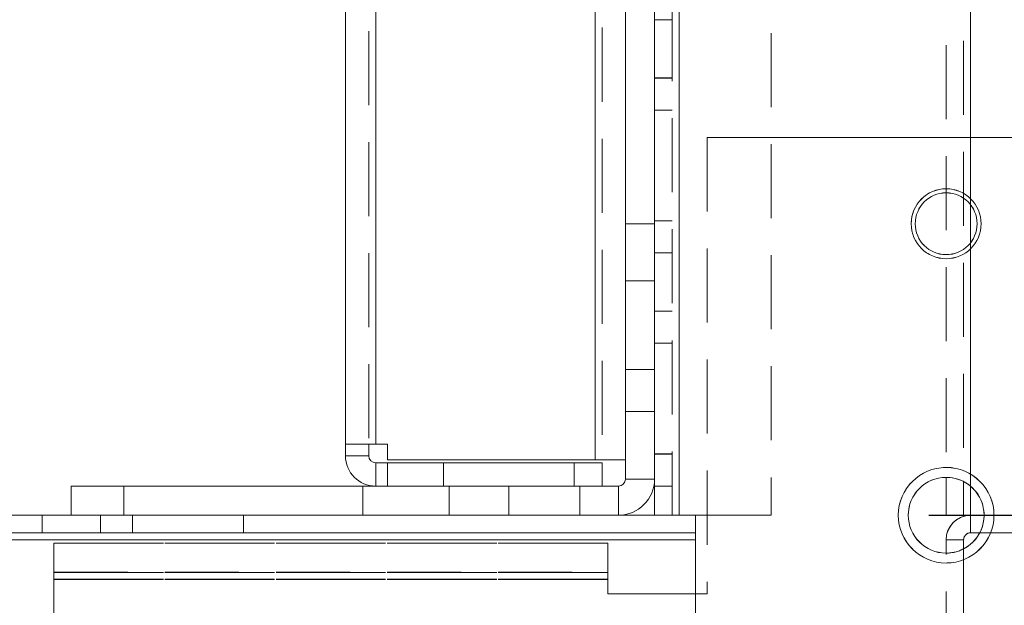
# Model space of a CAD drawing. Units: millimetres. Extents: x 63 to 8761, y 73 to 6228.
# Drawn here: x 4531 to 4615, y 1990 to 2041 of the extents above; entities that cross this region are included whole.
import ezdxf

# ---------------------------------------------------------------- set-up
doc = ezdxf.new("R2010")
doc.units = ezdxf.units.MM
doc.header["$LTSCALE"] = 5
doc.header["$PDSIZE"] = -1
doc.linetypes.add('HIDDEN', pattern=[1.905, 1.27, -0.635])
doc.layers.add('Dimensions', color=7, linetype='Continuous')
doc.styles.get("Standard").update_dxf_attribs({"font": 'romans.shx', "width": 0.8})
doc.dimstyles.new('SLDDIMSTYLE2', dxfattribs={"dimscale": 10, "dimtxt": 2.5, "dimasz": 3.302, "dimexe": 1, "dimexo": 1, "dimgap": 0.926042, "dimtad": 1, "dimdec": 0, "dimrnd": 1e-09, "dimzin": 12, "dimdsep": 46, "dimtxsty": 'Standard', "dimcen": 2, "dimadec": 0, "dimazin": 3, "dimtfac": 1, "dimtdec": 0, "dimtmove": 0, "dimatfit": 0, "dimfxl": 1, "dimfrac": 2, "dimtolj": 1, "dimtzin": 12, "dimarcsym": 0})

# ---------------------------------------------------------------- blocks, each defined once
blk = doc.blocks.new('*D18')
at = {"layer": 'Defpoints', "color": 0, "transparency": 16777216}
for p in [(4285.154, 1998.141), (4585.314, 1998.133), (4585.314, 1555.891)]:
    blk.add_point(p, dxfattribs=at)
at = {"layer": 'Dimensions', "color": 0, "lineweight": -2, "transparency": 16777216}
for p, q in [((4285.154, 1978.141), (4285.154, 1535.891)), ((4585.314, 1978.133), (4585.314, 1535.891)), ((4351.194, 1555.891), (4519.274, 1555.891))]:
    blk.add_line(p, q, dxfattribs=at)
at = {"layer": 'Dimensions', "color": 0, "transparency": 16777216}
for points in [[(4351.194, 1566.897), (4351.194, 1544.884), (4285.154, 1555.891)], [(4519.274, 1566.897), (4519.274, 1544.884), (4585.314, 1555.891)]]:
    blk.add_solid(points, dxfattribs=at)
at = {"layer": 'Dimensions', "color": 0, "transparency": 16777216, "insert": (4435.234, 1599.412), "char_height": 50, "attachment_point": 5}
blk.add_mtext('\\A1;300', dxfattribs=at)
blk = doc.blocks.new('*D15')
at = {"layer": 'Defpoints', "color": 0, "transparency": 16777216}
for p in [(4633.054, 1948.133), (5118.326, 1948.133), (4615.138, 1845.869)]:
    blk.add_point(p, dxfattribs=at)
at = {"layer": 'Dimensions', "color": 0, "lineweight": -2, "transparency": 16777216}
for p, q in [((5118.326, 2014.173), (5118.326, 2080.213)), ((4653.054, 1948.133), (5138.326, 1948.133)), ((5118.326, 1948.133), (5118.326, 1845.869)), ((4635.138, 1845.869), (5138.326, 1845.869)), ((5118.326, 1779.829), (5118.326, 1579.604))]:
    blk.add_line(p, q, dxfattribs=at)
at = {"layer": 'Dimensions', "color": 0, "transparency": 16777216}
for points in [[(5107.319, 2014.173), (5129.332, 2014.173), (5118.326, 1948.133)], [(5107.319, 1779.829), (5129.332, 1779.829), (5118.326, 1845.869)]]:
    blk.add_solid(points, dxfattribs=at)
at = {"layer": 'Dimensions', "color": 0, "transparency": 16777216, "insert": (5074.805, 1646.696), "char_height": 50, "attachment_point": 5, "rotation": 90}
blk.add_mtext('\\A1;102', dxfattribs=at)
blk = doc.blocks.new('*D16')
at = {"layer": 'Defpoints', "color": 0, "transparency": 16777216}
for p in [(4588.654, 1998.133), (4964.555, 1998.133), (4633.054, 1948.133)]:
    blk.add_point(p, dxfattribs=at)
at = {"layer": 'Dimensions', "color": 0, "lineweight": -2, "transparency": 16777216}
for p, q in [((4964.555, 2064.173), (4964.555, 2130.213)), ((4608.654, 1998.133), (4984.555, 1998.133)), ((4964.555, 1998.133), (4964.555, 1948.133)), ((4653.054, 1948.133), (4984.555, 1948.133)), ((4964.555, 1882.093), (4964.555, 1714.249))]:
    blk.add_line(p, q, dxfattribs=at)
at = {"layer": 'Dimensions', "color": 0, "transparency": 16777216}
for points in [[(4953.548, 2064.173), (4975.561, 2064.173), (4964.555, 1998.133)], [(4953.548, 1882.093), (4975.561, 1882.093), (4964.555, 1948.133)]]:
    blk.add_solid(points, dxfattribs=at)
at = {"layer": 'Dimensions', "color": 0, "transparency": 16777216, "insert": (4921.034, 1765.151), "char_height": 50, "attachment_point": 5, "rotation": 90}
blk.add_mtext('\\A1;50', dxfattribs=at)
blk = doc.blocks.new('*D17')
at = {"layer": 'Defpoints', "color": 0, "transparency": 16777216}
for p in [(4588.66, 3918.135), (4964.555, 3918.135), (4588.654, 1998.133)]:
    blk.add_point(p, dxfattribs=at)
at = {"layer": 'Dimensions', "color": 0, "lineweight": -2, "transparency": 16777216}
for p, q in [((4608.66, 3918.135), (4984.555, 3918.135)), ((4964.555, 2064.173), (4964.555, 3852.095)), ((4608.654, 1998.133), (4984.555, 1998.133))]:
    blk.add_line(p, q, dxfattribs=at)
at = {"layer": 'Dimensions', "color": 0, "transparency": 16777216}
for points in [[(4953.548, 3852.095), (4975.561, 3852.095), (4964.555, 3918.135)], [(4953.548, 2064.173), (4975.561, 2064.173), (4964.555, 1998.133)]]:
    blk.add_solid(points, dxfattribs=at)
at = {"layer": 'Dimensions', "color": 0, "transparency": 16777216, "insert": (4921.034, 2958.134), "char_height": 50, "attachment_point": 5, "rotation": 90}
blk.add_mtext('\\A1;1920', dxfattribs=at)

msp = doc.modelspace()

# ---------------------------------------------------------------- linework, layer by layer
at = {"color": 7, "linetype": 'HIDDEN', "lineweight": 18}
for p, q in [((4586.653, 3918.135, -200.31), (4586.653, 1998.135, -200.31)), ((4587.253, 1998.138, -200.31), (4587.253, 3918.138, -200.31)), ((4587.253, 3918.138, -200.31), (4587.253, 1998.138, -200.31)), ((4587.253, 3918.137, -200.31), (4587.253, 1998.137, -200.31)), ((4587.253, 3918.135, -200.31), (4587.253, 1998.135, -200.31)), ((4587.253, 1998.135, -200.31), (4587.253, 3918.135, -200.31)), ((4587.253, 3918.135, -200.31), (4587.253, 1998.135, -200.31)), ((4612.253, 1998.137, -200.31), (4612.253, 3918.137, -200.31)), ((4612.253, 3918.137, -200.31), (4612.253, 1998.137, -200.31)), ((4612.253, 3918.135, -200.31), (4612.253, 1998.135, -200.31)), ((4611.653, 3915.252, -200.31), (4611.653, 2001.018, -200.31)), ((4612.253, 2000.615, -200.31), (4612.253, 3915.654, -200.31)), ((4610.153, 3914.885, -200.31), (4610.153, 2001.385, -200.31)), ((4580.053, 3898.461, -200.31), (4580.053, 2002.887, -200.31)), ((4580.053, 2002.885, -200.31), (4580.053, 3898.458, -200.31)), ((4580.053, 3898.458, -200.31), (4580.053, 2002.887, -200.31)), ((4580.653, 3897.328, -200.31), (4580.653, 2002.885, -200.31)), ((4560.653, 3897.035, -200.31), (4560.653, 2004.235, -200.31)), ((4561.253, 2004.237, -200.31), (4561.253, 3897.037, -200.31)), ((4561.253, 3897.035, -200.31), (4561.253, 2004.235, -200.31)), ((4561.253, 2004.237, -200.31), (4561.253, 3897.035, -200.31)), ((4595.153, 2210.935, -200.31), (4595.153, 1998.135, -200.31)), ((4586.653, 2040.635, -200.31), (4585.153, 2040.635, -200.31)), ((4585.153, 2035.638, -200.31), (4586.653, 2035.638, -200.31)), ((4585.153, 2035.635, -200.31), (4586.653, 2035.635, -200.31)), ((4586.653, 2032.888, -200.31), (4585.153, 2032.888, -200.31)), ((4586.653, 2032.888, -200.31), (4585.153, 2032.888, -200.31)), ((4586.653, 2032.885, -200.31), (4585.153, 2032.885, -200.31)), ((4586.653, 2032.885, -200.31), (4585.153, 2032.885, -200.31)), ((4589.653, 2030.538, -200.31), (4630.553, 2030.538, -200.31)), ((4589.653, 2030.538, -200.31), (4589.653, 2030.535, -200.31)), ((4589.653, 2030.538, -200.31), (4589.653, 2030.538, -200.31)), ((4630.553, 2030.538, -200.31), (4589.653, 2030.538, -200.31)), ((4589.653, 2030.535, -200.31), (4630.553, 2030.535, -200.31)), ((4589.653, 2030.535, -200.31), (4589.653, 1991.385, -200.31)), ((4589.653, 2030.535, -200.31), (4589.653, 2030.535, -200.31)), ((4630.553, 2030.535, -200.31), (4589.653, 2030.535, -200.31)), ((4586.653, 2023.388, -200.31), (4585.153, 2023.388, -200.31)), ((4586.653, 2023.387, -200.31), (4585.153, 2023.387, -200.31)), ((4586.653, 2023.385, -200.31), (4585.153, 2023.385, -200.31)), ((4586.653, 2023.385, -200.31), (4585.153, 2023.385, -200.31)), ((4582.653, 2023.137, -200.31), (4585.153, 2023.137, -200.31)), ((4582.653, 2023.135, -200.31), (4585.153, 2023.135, -200.31)), ((4607.153, 2023.138, -200.31), (4607.153, 2023.138, -200.31)), ((4607.153, 2023.135, -200.31), (4607.153, 2023.135, -200.31)), ((4607.503, 2023.138, -200.31), (4607.503, 2023.138, -200.31)), ((4612.803, 2023.138, -200.31), (4612.803, 2023.138, -200.31)), ((4613.153, 2023.138, -200.31), (4613.153, 2023.138, -200.31)), ((4613.153, 2023.135, -200.31), (4613.153, 2023.135, -200.31)), ((4586.653, 2020.638, -200.31), (4585.153, 2020.638, -200.31)), ((4586.653, 2020.635, -200.31), (4585.153, 2020.635, -200.31)), ((4585.153, 2018.237, -200.31), (4582.653, 2018.237, -200.31)), ((4585.153, 2018.235, -200.31), (4582.653, 2018.235, -200.31)), ((4585.153, 2015.638, -200.31), (4586.653, 2015.638, -200.31)), ((4585.153, 2015.635, -200.31), (4586.653, 2015.635, -200.31)), ((4586.653, 2012.888, -200.31), (4585.153, 2012.888, -200.31)), ((4586.653, 2012.887, -200.31), (4585.153, 2012.887, -200.31)), ((4586.653, 2012.885, -200.31), (4585.153, 2012.885, -200.31)), ((4586.653, 2012.885, -200.31), (4585.153, 2012.885, -200.31)), ((4582.653, 2010.638, -200.31), (4585.153, 2010.638, -200.31)), ((4582.653, 2010.638, -200.31), (4585.153, 2010.638, -200.31)), ((4582.653, 2010.635, -200.31), (4585.153, 2010.635, -200.31)), ((4582.653, 2010.635, -200.31), (4585.153, 2010.635, -200.31)), ((4582.653, 2007.037, -200.31), (4585.153, 2007.037, -200.31)), ((4582.653, 2007.035, -200.31), (4585.153, 2007.035, -200.31)), ((4560.653, 2004.237, -200.31), (4558.653, 2004.237, -200.31)), ((4560.653, 2004.235, -200.31), (4558.653, 2004.235, -200.31)), ((4560.653, 2004.235, -200.31), (4558.653, 2004.235, -200.31)), ((4560.653, 2004.235, -200.31), (4561.253, 2004.235, -200.31)), ((4560.653, 2004.235, -200.31), (4560.653, 2004.235, -200.31)), ((4561.253, 2004.237, -200.31), (4562.253, 2004.237, -200.31)), ((4561.253, 2004.237, -200.31), (4561.253, 2004.237, -200.31)), ((4561.253, 2004.237, -200.31), (4562.253, 2004.237, -200.31)), ((4561.253, 2004.235, -200.31), (4561.253, 2004.235, -200.31)), ((4562.253, 2004.235, -200.31), (4561.253, 2004.235, -200.31)), ((4562.253, 2004.235, -200.31), (4562.253, 2004.237, -200.31)), ((4562.253, 2004.237, -200.31), (4562.253, 2004.237, -200.31)), ((4562.253, 2004.235, -200.31), (4562.253, 2004.235, -200.31)), ((4560.653, 2003.237, -200.31), (4558.653, 2003.237, -200.31)), ((4586.653, 2003.388, -200.31), (4585.153, 2003.388, -200.31)), ((4586.653, 2003.388, -200.31), (4585.153, 2003.388, -200.31)), ((4586.653, 2003.385, -200.31), (4585.153, 2003.385, -200.31)), ((4586.653, 2003.385, -200.31), (4585.153, 2003.385, -200.31)), ((4561.253, 2002.637, -200.31), (4561.253, 2000.637, -200.31)), ((4580.053, 2002.887, -200.31), (4562.253, 2002.887, -200.31)), ((4580.053, 2002.887, -200.31), (4562.253, 2002.887, -200.31)), ((4562.253, 2002.885, -200.31), (4580.053, 2002.885, -200.31)), ((4562.253, 2002.637, -200.31), (4562.253, 2002.635, -200.31)), ((4567.053, 2002.637, -200.31), (4567.053, 2002.635, -200.31)), ((4567.053, 2002.635, -200.31), (4567.053, 2000.635, -200.31)), ((4578.253, 2002.635, -200.31), (4578.253, 2002.637, -200.31)), ((4578.253, 2000.635, -200.31), (4578.253, 2002.635, -200.31)), ((4580.053, 2002.887, -200.31), (4580.053, 2002.887, -200.31)), ((4580.053, 2002.885, -200.31), (4580.053, 2002.885, -200.31)), ((4580.653, 2002.885, -200.31), (4580.053, 2002.885, -200.31)), ((4582.653, 2002.887, -200.31), (4580.653, 2002.887, -200.31)), ((4580.653, 2002.887, -200.31), (4582.653, 2002.887, -200.31)), ((4580.653, 2002.885, -200.31), (4582.653, 2002.885, -200.31)), ((4582.653, 2002.885, -200.31), (4580.653, 2002.885, -200.31)), ((4539.653, 2000.638, -200.31), (4539.653, 2000.635, -200.31)), ((4539.653, 2000.635, -200.31), (4539.653, 1998.135, -200.31)), ((4560.153, 2000.635, -200.31), (4560.153, 1998.135, -200.31)), ((4580.653, 2000.638, -200.31), (4561.134, 2000.638, -200.31)), ((4572.653, 2000.638, -200.31), (4561.135, 2000.638, -200.31)), ((4561.137, 2000.638, -200.31), (4572.653, 2000.638, -200.31)), ((4561.253, 2000.635, -200.31), (4561.253, 2000.637, -200.31)), ((4562.253, 2000.637, -200.31), (4561.253, 2000.637, -200.31)), ((4562.253, 2000.637, -200.31), (4580.653, 2000.637, -200.31)), ((4567.553, 2000.637, -200.31), (4567.553, 2000.635, -200.31)), ((4567.553, 2000.635, -200.31), (4567.553, 1998.135, -200.31)), ((4572.653, 2000.638, -200.31), (4572.653, 2000.638, -200.31)), ((4572.653, 2000.638, -200.31), (4572.653, 2000.635, -200.31)), ((4572.653, 2000.635, -200.31), (4572.653, 1998.135, -200.31)), ((4578.753, 2000.635, -200.31), (4578.753, 2000.637, -200.31)), ((4578.753, 1998.135, -200.31), (4578.753, 2000.635, -200.31)), ((4582.053, 2000.638, -200.31), (4582.053, 1998.138, -200.31)), ((4582.653, 2001.238, -200.31), (4585.153, 2001.238, -200.31)), ((4586.653, 2000.638, -200.31), (4585.153, 2000.638, -200.31)), ((4586.653, 2000.635, -200.31), (4585.153, 2000.635, -200.31)), ((4532.653, 1998.138, -200.31), (4532.653, 1998.135, -200.31)), ((4532.653, 1998.135, -200.31), (4532.653, 1996.635, -200.31)), ((4582.189, 1998.138, -200.31), (4535.153, 1998.138, -200.31)), ((4560.153, 1998.137, -200.31), (4535.153, 1998.137, -200.31)), ((4535.153, 1998.135, -200.31), (4582.086, 1998.135, -200.31)), ((4537.653, 1998.135, -200.31), (4537.653, 1998.138, -200.31)), ((4537.653, 1996.635, -200.31), (4537.653, 1998.135, -200.31)), ((4539.653, 1998.138, -200.31), (4540.403, 1998.138, -200.31)), ((4572.653, 1998.138, -200.31), (4539.653, 1998.138, -200.31)), ((4539.653, 1998.135, -200.31), (4540.403, 1998.135, -200.31)), ((4572.653, 1998.135, -200.31), (4539.653, 1998.135, -200.31)), ((4540.403, 1998.138, -200.31), (4540.403, 1998.137, -200.31)), ((4540.403, 1998.137, -200.31), (4549.903, 1998.137, -200.31)), ((4540.403, 1998.135, -200.31), (4540.403, 1998.137, -200.31)), ((4540.403, 1998.135, -200.31), (4540.403, 1998.135, -200.31)), ((4540.403, 1998.135, -200.31), (4549.903, 1998.135, -200.31)), ((4540.403, 1996.635, -200.31), (4540.403, 1998.135, -200.31)), ((4549.903, 1998.138, -200.31), (4572.653, 1998.138, -200.31)), ((4549.903, 1998.137, -200.31), (4549.903, 1998.138, -200.31)), ((4549.903, 1998.135, -200.31), (4549.903, 1998.137, -200.31)), ((4549.903, 1998.135, -200.31), (4572.653, 1998.135, -200.31)), ((4549.903, 1998.135, -200.31), (4549.903, 1998.135, -200.31)), ((4549.903, 1996.635, -200.31), (4549.903, 1998.135, -200.31)), ((4582.185, 1998.137, -200.31), (4560.153, 1998.137, -200.31)), ((4582.053, 1998.135, -200.31), (4582.053, 1998.138, -200.31)), ((4582.053, 1998.135, -200.31), (4582.063, 1998.135, -200.31)), ((4586.653, 1998.138, -200.31), (4585.153, 1998.138, -200.31)), ((4586.653, 1998.138, -200.31), (4585.153, 1998.138, -200.31)), ((4586.653, 1998.138, -200.31), (4585.153, 1998.138, -200.31)), ((4588.653, 1998.138, -200.31), (4585.153, 1998.138, -200.31)), ((4586.653, 1998.137, -200.31), (4585.153, 1998.137, -200.31)), ((4586.653, 1998.135, -200.31), (4585.153, 1998.135, -200.31)), ((4586.653, 1998.135, -200.31), (4585.153, 1998.135, -200.31)), ((4586.653, 1998.135, -200.31), (4585.153, 1998.135, -200.31)), ((4586.653, 1998.135, -200.31), (4585.153, 1998.135, -200.31)), ((4585.153, 1998.135, -200.31), (4588.653, 1998.135, -200.31)), ((4586.653, 1998.135, -200.31), (4587.253, 1998.135, -200.31)), ((4587.253, 1998.138, -200.31), (4587.253, 1998.138, -200.31)), ((4595.153, 1998.137, -200.31), (4587.253, 1998.137, -200.31)), ((4587.253, 1998.135, -200.31), (4587.253, 1998.135, -200.31)), ((4588.653, 1998.135, -200.31), (4587.253, 1998.135, -200.31)), ((4587.253, 1998.135, -200.31), (4587.253, 1998.135, -200.31)), ((4588.653, 1998.138, -200.31), (4588.653, 1998.138, -200.31)), ((4588.653, 1998.138, -200.31), (4588.653, 1998.137, -200.31)), ((4588.653, 1998.135, -200.31), (4588.653, 1998.137, -200.31)), ((4588.653, 1998.135, -200.31), (4588.653, 1998.135, -200.31)), ((4595.153, 1998.135, -200.31), (4588.653, 1998.135, -200.31)), ((4588.653, 1998.135, -200.31), (4595.153, 1998.135, -200.31)), ((4588.653, 1998.135, -200.31), (4588.653, 1998.135, -200.31)), ((4606.053, 1998.138, -200.31), (4606.053, 1998.138, -200.31)), ((4606.053, 1998.135, -200.31), (4606.053, 1998.135, -200.31)), ((4606.903, 1998.138, -200.31), (4606.903, 1998.138, -200.31)), ((4606.903, 1998.135, -200.31), (4606.903, 1998.135, -200.31)), ((4611.653, 1998.137, -200.31), (4610.153, 1998.137, -200.31)), ((4611.653, 1998.137, -200.31), (4610.153, 1998.137, -200.31)), ((4611.653, 1998.135, -200.31), (4610.153, 1998.135, -200.31)), ((4611.653, 1998.137, -200.31), (4612.253, 1998.137, -200.31)), ((4612.253, 1998.137, -200.31), (4612.156, 1998.135, -200.31)), ((4620.153, 1998.137, -200.31), (4612.253, 1998.137, -200.31)), ((4612.253, 1998.137, -200.31), (4612.253, 1998.137, -200.31)), ((4612.253, 1998.137, -200.31), (4620.153, 1998.137, -200.31)), ((4612.253, 1998.135, -200.31), (4612.253, 1998.137, -200.31)), ((4612.253, 1996.637, -200.31), (4612.253, 1998.137, -200.31)), ((4612.253, 1998.135, -200.31), (4612.253, 1998.135, -200.31)), ((4612.253, 1998.135, -200.31), (4620.153, 1998.135, -200.31)), ((4613.403, 1998.138, -200.31), (4613.403, 1998.138, -200.31)), ((4633.053, 1998.135, -200.31), (4613.403, 1998.135, -200.31)), ((4613.403, 1998.135, -200.31), (4613.403, 1998.135, -200.31)), ((4614.253, 1998.138, -200.31), (4614.253, 1998.138, -200.31)), ((4614.253, 1998.135, -200.31), (4614.253, 1998.135, -200.31)), ((4281.653, 1996.638, -200.31), (4588.653, 1996.638, -200.31)), ((4281.653, 1996.637, -200.31), (4588.653, 1996.637, -200.31)), ((4588.653, 1996.635, -200.31), (4281.653, 1996.635, -200.31)), ((4588.653, 1996.635, -200.31), (4281.653, 1996.635, -200.31)), ((4540.403, 1996.638, -200.31), (4549.903, 1996.638, -200.31)), ((4549.903, 1996.638, -200.31), (4540.403, 1996.638, -200.31)), ((4540.403, 1996.635, -200.31), (4549.903, 1996.635, -200.31)), ((4549.903, 1996.635, -200.31), (4540.403, 1996.635, -200.31)), ((4612.253, 1996.637, -200.31), (4612.253, 1996.635, -200.31)), ((4612.253, 1996.637, -200.31), (4633.053, 1996.637, -200.31)), ((4613.037, 1996.635, -200.31), (4633.053, 1996.635, -200.31)), ((4588.653, 1996.038, -200.31), (4281.653, 1996.038, -200.31)), ((4281.653, 1996.037, -200.31), (4588.653, 1996.037, -200.31)), ((4588.653, 1996.037, -200.31), (4281.653, 1996.037, -200.31)), ((4281.653, 1996.035, -200.31), (4588.653, 1996.035, -200.31)), ((4588.653, 1996.035, -200.31), (4281.653, 1996.035, -200.31)), ((4281.653, 1996.035, -200.31), (4588.653, 1996.035, -200.31)), ((4533.653, 1995.737, -200.31), (4533.653, 1995.738, -200.31)), ((4533.653, 1995.738, -200.31), (4581.153, 1995.738, -200.31)), ((4533.653, 1995.735, -200.31), (4533.653, 1995.737, -200.31)), ((4533.653, 1995.737, -200.31), (4581.153, 1995.737, -200.31)), ((4533.653, 1995.735, -200.31), (4533.653, 1992.635, -200.31)), ((4533.653, 1995.735, -200.31), (4581.153, 1995.735, -200.31)), ((4581.153, 1995.735, -200.31), (4533.653, 1995.735, -200.31)), ((4533.653, 1995.735, -200.31), (4533.653, 1995.735, -200.31)), ((4581.153, 1995.737, -200.31), (4581.153, 1995.738, -200.31)), ((4581.153, 1995.735, -200.31), (4581.153, 1995.737, -200.31)), ((4581.153, 1992.635, -200.31), (4581.153, 1995.735, -200.31)), ((4581.153, 1995.735, -200.31), (4581.153, 1995.735, -200.31)), ((4588.653, 1996.035, -200.31), (4588.653, 1996.035, -200.31)), ((4588.653, 1996.035, -200.31), (4588.653, 1996.035, -200.31)), ((4611.653, 1996.037, -200.31), (4610.153, 1996.037, -200.31)), ((4611.653, 1996.035, -200.31), (4611.653, 1996.037, -200.31)), ((4610.153, 1985.235, -200.31), (4610.153, 1994.885, -200.31)), ((4611.653, 1995.252, -200.31), (4611.653, 1985.235, -200.31)), ((4533.653, 1993.238, -200.31), (4581.153, 1993.238, -200.31)), ((4533.653, 1993.237, -200.31), (4581.153, 1993.237, -200.31)), ((4581.153, 1993.235, -200.31), (4533.653, 1993.235, -200.31)), ((4581.153, 1993.235, -200.31), (4533.653, 1993.235, -200.31)), ((4581.153, 1992.638, -200.31), (4533.653, 1992.638, -200.31)), ((4533.653, 1992.638, -200.31), (4581.153, 1992.638, -200.31)), ((4533.653, 1992.635, -200.31), (4533.653, 1953.635, -200.31)), ((4533.653, 1992.635, -200.31), (4581.153, 1992.635, -200.31)), ((4581.153, 1992.635, -200.31), (4533.653, 1992.635, -200.31)), ((4581.153, 1992.635, -200.31), (4581.153, 1991.385, -200.31)), ((4581.153, 1991.388, -200.31), (4589.653, 1991.388, -200.31)), ((4589.653, 1991.388, -200.31), (4581.153, 1991.388, -200.31)), ((4581.153, 1991.388, -200.31), (4581.153, 1991.388, -200.31)), ((4581.153, 1991.385, -200.31), (4589.653, 1991.385, -200.31)), ((4589.653, 1991.385, -200.31), (4581.153, 1991.385, -200.31)), ((4581.153, 1991.385, -200.31), (4581.153, 1991.385, -200.31)), ((4589.653, 1991.388, -200.31), (4589.653, 1991.388, -200.31))]:
    msp.add_line(p, q, dxfattribs=at)
at = {"color": 7, "linetype": 'Continuous', "lineweight": 18}
for p, q in [((4587.253, 1998.135, -200.31), (4587.253, 3918.135, -200.31)), ((4580.053, 2002.885, -200.31), (4580.053, 3898.458, -200.31)), ((4558.653, 3897.035, -200.31), (4558.653, 2004.235, -200.31)), ((4561.253, 3897.035, -200.31), (4561.253, 2004.235, -200.31)), ((4582.653, 2048.135, -200.31), (4582.653, 2001.235, -200.31)), ((4585.153, 2048.135, -200.31), (4585.153, 2001.235, -200.31)), ((4607.503, 2023.135, -200.31), (4607.503, 2023.135, -200.31)), ((4612.803, 2023.135, -200.31), (4612.803, 2023.135, -200.31)), ((4558.653, 2004.235, -200.31), (4558.653, 2003.235, -200.31)), ((4560.653, 2004.235, -200.31), (4560.653, 2003.235, -200.31)), ((4562.253, 2004.235, -200.31), (4561.253, 2004.235, -200.31)), ((4562.253, 2004.235, -200.31), (4562.253, 2002.885, -200.31)), ((4560.653, 2003.235, -200.31), (4558.653, 2003.235, -200.31)), ((4562.253, 2002.637, -200.31), (4561.253, 2002.637, -200.31)), ((4561.253, 2002.635, -200.31), (4561.253, 2002.637, -200.31)), ((4561.253, 2002.635, -200.31), (4562.253, 2002.635, -200.31)), ((4561.253, 2002.635, -200.31), (4561.253, 2000.635, -200.31)), ((4562.253, 2002.885, -200.31), (4580.053, 2002.885, -200.31)), ((4562.253, 2002.637, -200.31), (4562.253, 2002.637, -200.31)), ((4580.653, 2002.637, -200.31), (4562.253, 2002.637, -200.31)), ((4562.253, 2002.635, -200.31), (4580.653, 2002.635, -200.31)), ((4562.253, 2002.635, -200.31), (4562.253, 2002.635, -200.31)), ((4562.253, 2002.635, -200.31), (4562.253, 2000.635, -200.31)), ((4580.653, 2002.637, -200.31), (4580.653, 2002.635, -200.31)), ((4580.653, 2002.635, -200.31), (4580.653, 2000.635, -200.31)), ((4610.153, 2001.385, -200.31), (4610.153, 1998.135, -200.31)), ((4535.153, 2000.637, -200.31), (4535.153, 2000.638, -200.31)), ((4561.134, 2000.638, -200.31), (4535.153, 2000.638, -200.31)), ((4560.153, 2000.637, -200.31), (4535.153, 2000.637, -200.31)), ((4535.153, 2000.637, -200.31), (4535.153, 2000.635, -200.31)), ((4535.153, 2000.635, -200.31), (4535.153, 2000.635, -200.31)), ((4535.153, 2000.635, -200.31), (4560.153, 2000.635, -200.31)), ((4535.153, 2000.635, -200.31), (4582.053, 2000.635, -200.31)), ((4535.153, 2000.635, -200.31), (4535.153, 1998.135, -200.31)), ((4539.653, 2000.638, -200.31), (4561.137, 2000.638, -200.31)), ((4561.135, 2000.638, -200.31), (4539.653, 2000.638, -200.31)), ((4539.653, 2000.638, -200.31), (4539.653, 2000.638, -200.31)), ((4572.653, 2000.635, -200.31), (4539.653, 2000.635, -200.31)), ((4539.653, 2000.635, -200.31), (4539.653, 2000.635, -200.31)), ((4539.653, 2000.635, -200.31), (4572.653, 2000.635, -200.31)), ((4560.153, 2000.635, -200.31), (4560.153, 2000.637, -200.31)), ((4561.253, 2000.635, -200.31), (4562.253, 2000.635, -200.31)), ((4562.253, 2000.635, -200.31), (4580.653, 2000.635, -200.31)), ((4572.653, 2000.635, -200.31), (4572.653, 2000.635, -200.31)), ((4582.053, 2000.638, -200.31), (4580.653, 2000.638, -200.31)), ((4582.053, 2000.635, -200.31), (4582.053, 2000.638, -200.31)), ((4582.053, 2000.635, -200.31), (4582.053, 1998.135, -200.31)), ((4582.653, 2001.235, -200.31), (4585.153, 2001.235, -200.31)), ((4585.153, 1998.135, -200.31), (4585.153, 2001.235, -200.31)), ((4611.653, 2001.018, -200.31), (4611.653, 1998.135, -200.31)), ((4535.153, 1998.138, -200.31), (4285.153, 1998.138, -200.31)), ((4285.153, 1998.135, -200.31), (4535.153, 1998.135, -200.31)), ((4535.153, 1998.135, -200.31), (4582.053, 1998.135, -200.31)), ((4582.086, 1998.135, -200.31), (4585.153, 1998.135, -200.31)), ((4585.153, 1998.138, -200.31), (4582.189, 1998.138, -200.31)), ((4588.653, 1998.135, -200.31), (4587.253, 1998.135, -200.31)), ((4588.653, 1950.235, -200.31), (4588.653, 1998.135, -200.31)), ((4611.653, 1998.135, -200.31), (4610.153, 1998.135, -200.31)), ((4612.253, 1998.135, -200.31), (4611.653, 1998.135, -200.31)), ((4612.253, 1996.635, -200.31), (4612.253, 1998.135, -200.31)), ((4613.403, 1998.135, -200.31), (4612.253, 1998.135, -200.31)), ((4612.253, 1996.635, -200.31), (4613.037, 1996.635, -200.31)), ((4281.653, 1996.035, -200.31), (4588.653, 1996.035, -200.31)), ((4588.653, 1950.235, -200.31), (4588.653, 1996.035, -200.31)), ((4610.153, 1996.037, -200.31), (4610.153, 1996.035, -200.31)), ((4611.653, 1996.035, -200.31), (4610.153, 1996.035, -200.31)), ((4610.153, 1994.885, -200.31), (4610.153, 1996.035, -200.31)), ((4611.653, 1996.035, -200.31), (4611.653, 1995.252, -200.31))]:
    msp.add_line(p, q, dxfattribs=at)
at = {"color": 8, "linetype": 'Continuous', "lineweight": 18}
for p, q in [((4612.253, 1998.135, -200.31), (4612.253, 2000.615, -200.31)), ((4535.153, 1998.137, -200.31), (4285.153, 1998.137, -200.31)), ((4285.153, 1998.135, -200.31), (4535.153, 1998.135, -200.31)), ((4582.063, 1998.135, -200.31), (4585.153, 1998.135, -200.31)), ((4585.153, 1998.137, -200.31), (4582.185, 1998.137, -200.31))]:
    msp.add_line(p, q, dxfattribs=at)
at = {"color": 7, "linetype": 'HIDDEN', "lineweight": 18, "elevation": -200.31, "flags": 128}
for points in [[(4561.253, 2004.237), (4560.746, 2004.237), (4560.258, 2004.237), (4559.809, 2004.237), (4559.415, 2004.237), (4559.092, 2004.237), (4558.851, 2004.237), (4558.703, 2004.237), (4558.653, 2004.237)], [(4561.253, 2004.237), (4561.136, 2004.237), (4561.024, 2004.237), (4560.92, 2004.237), (4560.829, 2004.237), (4560.755, 2004.237), (4560.699, 2004.237), (4560.665, 2004.237), (4560.653, 2004.237)], [(4580.053, 2002.887), (4580.561, 2002.887), (4581.048, 2002.887), (4581.498, 2002.887), (4581.892, 2002.887), (4582.215, 2002.887), (4582.456, 2002.887), (4582.604, 2002.887), (4582.653, 2002.887)], [(4580.053, 2002.887), (4580.171, 2002.887), (4580.283, 2002.887), (4580.387, 2002.887), (4580.478, 2002.887), (4580.552, 2002.887), (4580.608, 2002.887), (4580.642, 2002.887), (4580.653, 2002.887)], [(4572.653, 2000.637), (4574.046, 2000.637), (4575.351, 2000.637), (4576.487, 2000.637), (4577.382, 2000.637), (4577.979, 2000.637), (4578.242, 2000.637), (4578.154, 2000.637), (4577.721, 2000.637), (4576.968, 2000.637), (4575.945, 2000.637), (4574.715, 2000.637), (4573.355, 2000.637), (4571.952, 2000.637), (4570.592, 2000.637), (4569.362, 2000.637), (4568.339, 2000.637), (4567.586, 2000.637), (4567.153, 2000.637), (4567.065, 2000.637), (4567.328, 2000.637), (4567.925, 2000.637), (4568.82, 2000.637), (4569.956, 2000.637), (4571.261, 2000.637), (4572.653, 2000.637)], [(4572.653, 2000.635), (4571.261, 2000.635), (4569.956, 2000.635), (4568.82, 2000.635), (4567.925, 2000.635), (4567.328, 2000.635), (4567.065, 2000.635), (4567.153, 2000.635), (4567.586, 2000.635), (4568.339, 2000.635), (4569.362, 2000.635), (4570.592, 2000.635), (4571.952, 2000.635), (4573.355, 2000.635), (4574.715, 2000.635), (4575.945, 2000.635), (4576.968, 2000.635), (4577.721, 2000.635), (4578.154, 2000.635), (4578.242, 2000.635), (4577.979, 2000.635), (4577.382, 2000.635), (4576.487, 2000.635), (4575.351, 2000.635), (4574.046, 2000.635), (4572.653, 2000.635)], [(4578.753, 2000.637), (4578.578, 2000.637), (4578.061, 2000.637), (4577.236, 2000.637), (4576.154, 2000.637), (4574.884, 2000.637), (4573.505, 2000.637), (4572.104, 2000.637), (4570.769, 2000.637), (4569.584, 2000.637), (4568.623, 2000.637), (4567.947, 2000.637), (4567.598, 2000.637), (4567.598, 2000.637), (4567.947, 2000.637), (4568.623, 2000.637), (4569.584, 2000.637), (4570.769, 2000.637), (4572.104, 2000.637), (4573.505, 2000.637), (4574.884, 2000.637), (4576.154, 2000.637), (4577.236, 2000.637), (4578.061, 2000.637), (4578.578, 2000.637), (4578.753, 2000.637)], [(4578.753, 2000.635), (4578.578, 2000.635), (4578.061, 2000.635), (4577.236, 2000.635), (4576.154, 2000.635), (4574.884, 2000.635), (4573.505, 2000.635), (4572.104, 2000.635), (4570.769, 2000.635), (4569.584, 2000.635), (4568.623, 2000.635), (4567.947, 2000.635), (4567.598, 2000.635), (4567.598, 2000.635), (4567.947, 2000.635), (4568.623, 2000.635), (4569.584, 2000.635), (4570.769, 2000.635), (4572.104, 2000.635), (4573.505, 2000.635), (4574.884, 2000.635), (4576.154, 2000.635), (4577.236, 2000.635), (4578.061, 2000.635), (4578.578, 2000.635), (4578.753, 2000.635)], [(4537.653, 1998.138), (4537.463, 1998.138), (4536.921, 1998.138), (4536.11, 1998.138), (4535.153, 1998.138)], [(4535.153, 1998.138), (4536.11, 1998.138), (4536.921, 1998.138), (4537.463, 1998.138), (4537.653, 1998.138)], [(4535.153, 1998.135), (4536.11, 1998.135), (4536.921, 1998.135), (4537.463, 1998.135), (4537.653, 1998.135), (4537.463, 1998.135), (4536.921, 1998.135), (4536.11, 1998.135), (4535.153, 1998.135), (4535.153, 1998.135)], [(4573.153, 1998.137), (4571.761, 1998.137), (4570.456, 1998.137), (4569.32, 1998.137), (4568.425, 1998.137), (4567.828, 1998.137), (4567.565, 1998.137), (4567.653, 1998.137), (4568.086, 1998.137), (4568.839, 1998.137), (4569.862, 1998.137), (4571.092, 1998.137), (4572.452, 1998.137), (4573.855, 1998.137), (4575.215, 1998.137), (4576.445, 1998.137), (4577.468, 1998.137), (4578.22, 1998.137), (4578.654, 1998.137), (4578.742, 1998.137), (4578.479, 1998.137), (4577.882, 1998.137), (4576.987, 1998.137), (4575.851, 1998.137), (4574.546, 1998.137), (4573.153, 1998.137)], [(4573.153, 1998.135), (4571.761, 1998.135), (4570.456, 1998.135), (4569.32, 1998.135), (4568.425, 1998.135), (4567.828, 1998.135), (4567.565, 1998.135), (4567.653, 1998.135), (4568.086, 1998.135), (4568.839, 1998.135), (4569.862, 1998.135), (4571.092, 1998.135), (4572.452, 1998.135), (4573.855, 1998.135), (4575.215, 1998.135), (4576.445, 1998.135), (4577.468, 1998.135), (4578.22, 1998.135), (4578.654, 1998.135), (4578.742, 1998.135), (4578.479, 1998.135), (4577.882, 1998.135), (4576.987, 1998.135), (4575.851, 1998.135), (4574.546, 1998.135), (4573.153, 1998.135)], [(4587.253, 1998.138), (4586.844, 1998.138), (4586.45, 1998.138), (4586.087, 1998.138), (4585.769, 1998.138), (4585.507, 1998.138), (4585.313, 1998.138), (4585.194, 1998.138), (4585.153, 1998.138)], [(4585.153, 1998.137), (4585.194, 1998.137), (4585.313, 1998.137), (4585.507, 1998.137), (4585.769, 1998.137), (4586.087, 1998.137), (4586.45, 1998.137), (4586.844, 1998.137), (4587.253, 1998.137)], [(4587.253, 1998.135), (4586.844, 1998.135), (4586.45, 1998.135), (4586.087, 1998.135), (4585.769, 1998.135), (4585.507, 1998.135), (4585.313, 1998.135), (4585.194, 1998.135), (4585.153, 1998.135)], [(4586.653, 1998.137), (4586.665, 1998.137), (4586.699, 1998.137), (4586.755, 1998.137), (4586.829, 1998.137), (4586.92, 1998.137), (4587.024, 1998.137), (4587.136, 1998.137), (4587.253, 1998.137)], [(4610.153, 1998.137), (4610.194, 1998.137), (4610.313, 1998.137), (4610.507, 1998.137), (4610.769, 1998.137), (4611.087, 1998.137), (4611.45, 1998.137), (4611.844, 1998.137), (4612.253, 1998.137)], [(4612.253, 1998.135), (4611.844, 1998.135), (4611.45, 1998.135), (4611.087, 1998.135), (4610.769, 1998.135), (4610.507, 1998.135), (4610.313, 1998.135), (4610.194, 1998.135), (4610.153, 1998.135)], [(4535.153, 1996.638), (4534.197, 1996.638), (4533.386, 1996.638), (4532.844, 1996.638), (4532.653, 1996.638), (4532.844, 1996.638), (4533.386, 1996.638), (4534.197, 1996.638), (4535.153, 1996.638), (4536.11, 1996.638), (4536.921, 1996.638), (4537.463, 1996.638), (4537.653, 1996.638), (4537.463, 1996.638), (4536.921, 1996.638), (4536.11, 1996.638), (4535.153, 1996.638)], [(4535.153, 1996.635), (4536.11, 1996.635), (4536.921, 1996.635), (4537.463, 1996.635), (4537.653, 1996.635), (4537.463, 1996.635), (4536.921, 1996.635), (4536.11, 1996.635), (4535.153, 1996.635), (4534.197, 1996.635), (4533.386, 1996.635), (4532.844, 1996.635), (4532.653, 1996.635), (4532.844, 1996.635), (4533.386, 1996.635), (4534.197, 1996.635), (4535.153, 1996.635)]]:
    msp.add_lwpolyline(points, dxfattribs=at)
at = {"color": 7, "linetype": 'Continuous', "lineweight": 18, "elevation": -200.31, "flags": 128}
for points in [[(4558.653, 2004.235), (4558.703, 2004.235), (4558.851, 2004.235), (4559.092, 2004.235), (4559.415, 2004.235), (4559.809, 2004.235), (4560.258, 2004.235), (4560.746, 2004.235), (4561.253, 2004.235)], [(4572.653, 2002.637), (4571.261, 2002.637), (4569.956, 2002.637), (4568.82, 2002.637), (4567.925, 2002.637), (4567.328, 2002.637), (4567.065, 2002.637), (4567.153, 2002.637), (4567.586, 2002.637), (4568.339, 2002.637), (4569.362, 2002.637), (4570.592, 2002.637), (4571.952, 2002.637), (4573.355, 2002.637), (4574.715, 2002.637), (4575.945, 2002.637), (4576.968, 2002.637), (4577.721, 2002.637), (4578.154, 2002.637), (4578.242, 2002.637), (4577.979, 2002.637), (4577.382, 2002.637), (4576.487, 2002.637), (4575.351, 2002.637), (4574.046, 2002.637), (4572.653, 2002.637)], [(4572.653, 2002.635), (4571.261, 2002.635), (4569.956, 2002.635), (4568.82, 2002.635), (4567.925, 2002.635), (4567.328, 2002.635), (4567.065, 2002.635), (4567.153, 2002.635), (4567.586, 2002.635), (4568.339, 2002.635), (4569.362, 2002.635), (4570.592, 2002.635), (4571.952, 2002.635), (4573.355, 2002.635), (4574.715, 2002.635), (4575.945, 2002.635), (4576.968, 2002.635), (4577.721, 2002.635), (4578.154, 2002.635), (4578.242, 2002.635), (4577.979, 2002.635), (4577.382, 2002.635), (4576.487, 2002.635), (4575.351, 2002.635), (4574.046, 2002.635), (4572.653, 2002.635)], [(4582.653, 2002.885), (4582.604, 2002.885), (4582.456, 2002.885), (4582.215, 2002.885), (4581.892, 2002.885), (4581.498, 2002.885), (4581.048, 2002.885), (4580.561, 2002.885), (4580.053, 2002.885)], [(4535.153, 1998.138), (4534.197, 1998.138), (4533.386, 1998.138), (4532.844, 1998.138), (4532.653, 1998.138), (4532.844, 1998.138), (4533.386, 1998.138), (4534.197, 1998.138), (4535.153, 1998.138)], [(4532.653, 1998.135), (4532.844, 1998.135), (4533.386, 1998.135), (4534.197, 1998.135), (4535.153, 1998.135)], [(4535.153, 1998.135), (4534.197, 1998.135), (4533.386, 1998.135), (4532.844, 1998.135), (4532.653, 1998.135)], [(4585.153, 1998.135), (4585.194, 1998.135), (4585.313, 1998.135), (4585.507, 1998.135), (4585.769, 1998.135), (4586.087, 1998.135), (4586.45, 1998.135), (4586.844, 1998.135), (4587.253, 1998.135)]]:
    msp.add_lwpolyline(points, dxfattribs=at)
at = {"color": 7, "linetype": 'HIDDEN', "lineweight": 18}
for centre, radius in [((4610.153, 2023.138, -200.31), 3), ((4610.153, 2023.138, -200.31), 3), ((4610.153, 2023.138, -200.31), 2.65), ((4610.153, 2023.138, -200.31), 2.65), ((4610.153, 1998.138, -200.31), 4.1), ((4610.153, 1998.138, -200.31), 4.1)]:
    msp.add_circle(centre, radius, dxfattribs=at)
at = {"color": 7, "linetype": 'Continuous', "lineweight": 18}
for centre, radius in [((4610.153, 2023.135, -200.31), 3), ((4610.153, 2023.135, -200.31), 2.65), ((4610.153, 1998.135, -200.31), 4.1), ((4610.153, 1998.135, -200.31), 3.25)]:
    msp.add_circle(centre, radius, dxfattribs=at)
at = {"color": 7, "linetype": 'HIDDEN', "lineweight": 18}
for centre, radius, start, end in [((4610.153, 2023.135, -200.31), 3, 0, 180), ((4610.153, 2023.135, -200.31), 2.65, 180, 360), ((4561.253, 2003.237, -200.31), 2.6, 180, 270), ((4610.153, 1998.135, -200.31), 4.1, 0, 180), ((4610.153, 1998.138, -200.31), 3.25, 332.46218, 180), ((4610.153, 1998.138, -200.31), 3.25, 332.46182, 180), ((4610.153, 1998.135, -200.31), 3.25, 0, 180), ((4582.053, 2001.238, -200.31), 3.1, 270, 0), ((4612.253, 1996.037, -200.31), 0.6, 90, 180), ((4610.153, 1998.138, -200.31), 3.25, 270, 297.48643), ((4610.153, 1998.138, -200.31), 3.25, 270, 297.48643)]:
    msp.add_arc(centre, radius, start, end, dxfattribs=at)
at = {"color": 7, "linetype": 'Continuous', "lineweight": 18}
for centre, radius, start, end in [((4610.153, 2023.135, -200.31), 2.65, 360, 180), ((4610.153, 2023.135, -200.31), 3, 180, 0), ((4561.253, 2003.235, -200.31), 2.6, 180, 270), ((4561.253, 2003.237, -200.31), 0.6, 180, 270), ((4561.253, 2003.235, -200.31), 0.6, 180, 270), ((4582.053, 2001.238, -200.31), 0.6, 270, 0), ((4582.053, 2001.235, -200.31), 0.6, 270, 0), ((4582.053, 2001.235, -200.31), 3.1, 270, 0), ((4610.153, 1998.135, -200.31), 4.1, 180, 0), ((4610.153, 1998.138, -200.31), 3.25, 180, 270), ((4610.153, 1998.138, -200.31), 3.25, 180, 270), ((4610.153, 1998.135, -200.31), 3.25, 180, 0), ((4612.253, 1996.035, -200.31), 2.1, 90, 180), ((4612.253, 1996.037, -200.31), 2.1, 92.65661, 180), ((4612.253, 1996.035, -200.31), 0.6, 90, 180), ((4610.153, 1998.138, -200.31), 3.25, 297.48643, 332.46218), ((4610.153, 1998.138, -200.31), 3.25, 297.48643, 332.46182)]:
    msp.add_arc(centre, radius, start, end, dxfattribs=at)

# ---------------------------------------------------------------- dimensions: what is measured, and where the dimension line sits
at = {"layer": 'Dimensions'}
dim = msp.add_linear_dim(base=(4964.555, 3918.135, -200.31), p1=(4588.654, 1998.133, -200.31), p2=(4588.66, 3918.135, -200.31), angle=90, dimstyle='SLDDIMSTYLE2', override={"dimscale": 20}, dxfattribs=at)
dim.commit()
dim.dimension.update_dxf_attribs({"geometry": '*D17', "text_midpoint": (4921.034, 2958.134, -200.31)})
for base, p1, p2, picture, middle in [((4964.555, 1998.133, -200.31), (4633.054, 1948.133, -200.31), (4588.654, 1998.133, -200.31), '*D16', (4964.555, 1765.151, -200.31)), ((5118.326, 1948.133, -200.31), (4615.138, 1845.869, -200.31), (4633.054, 1948.133, -200.31), '*D15', (5118.326, 1646.696, -200.31))]:
    dim = msp.add_linear_dim(base=base, p1=p1, p2=p2, angle=90, dimstyle='SLDDIMSTYLE2', override={"dimscale": 20}, dxfattribs=at)
    dim.commit()
    dim.dimension.update_dxf_attribs({"geometry": picture, "text_midpoint": middle, "dimtype": 160})
dim = msp.add_linear_dim(base=(4585.314, 1555.891, -200.31), p1=(4285.154, 1998.141, -200.31), p2=(4585.314, 1998.133, -200.31), dimstyle='SLDDIMSTYLE2', override={"dimscale": 20}, dxfattribs=at)
dim.commit()
dim.dimension.update_dxf_attribs({"geometry": '*D18', "text_midpoint": (4435.234, 1599.412, -200.31)})

doc.saveas('drawing.dxf')
